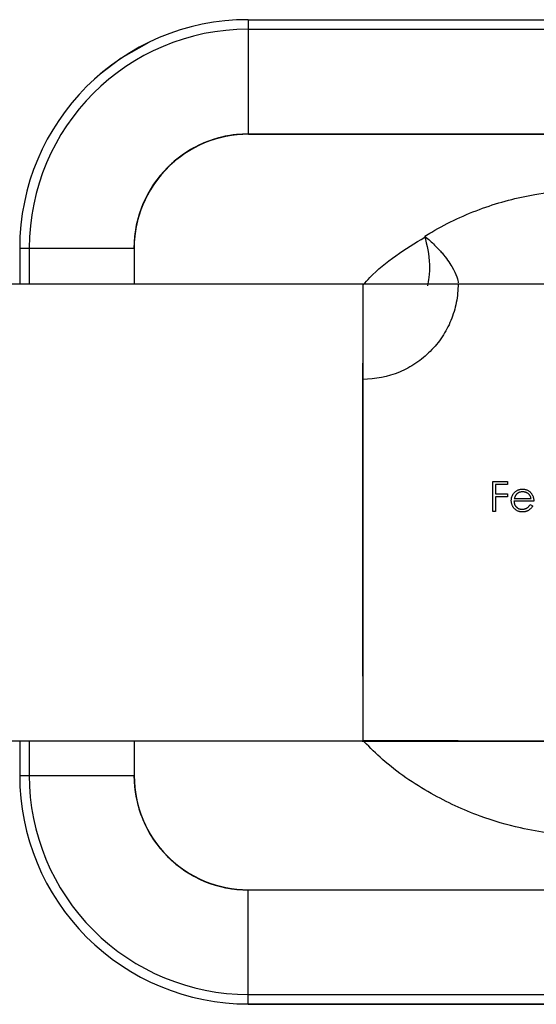
# Model space of a CAD drawing. Units: millimetres. Extents: x 35 to 2044, y 35 to 1435.
# Drawn here: x 629 to 642, y 225 to 251 of the extents above; entities that cross this region are included whole.
import ezdxf

# ---------------------------------------------------------------- set-up
doc = ezdxf.new("R2010")
doc.units = ezdxf.units.MM
doc.header["$LTSCALE"] = 7

msp = doc.modelspace()

# ---------------------------------------------------------------- linework, layer by layer
at = {"color": 7, "linetype": 'Continuous', "lineweight": 25}
for p, q in [((634.829, 250.732), (634.829, 250.482)), ((634.829, 250.732), (643.837, 250.732)), ((634.829, 250.482), (634.829, 247.732)), ((634.829, 250.482), (643.837, 250.482)), ((630.94, 249.301), (630.94, 249.301)), ((634.829, 247.732), (643.837, 247.732)), ((634.832, 247.724), (643.84, 247.724)), ((634.833, 247.723), (634.832, 247.724)), ((634.833, 247.723), (643.84, 247.723)), ((628.829, 244.732), (628.829, 243.789)), ((628.829, 244.731), (628.829, 243.789)), ((628.829, 244.731), (628.829, 244.731)), ((628.83, 244.732), (628.83, 243.789)), ((628.83, 244.732), (628.83, 244.732)), ((629.08, 244.732), (631.83, 244.732)), ((631.83, 244.732), (631.83, 243.789)), ((631.832, 244.724), (631.832, 243.789)), ((631.833, 244.723), (631.832, 244.724)), ((631.833, 244.723), (631.833, 243.789)), ((637.836, 243.789), (612.087, 243.789)), ((637.837, 243.794), (637.837, 243.786)), ((637.837, 233.495), (637.837, 241.712)), ((641.246, 238.61), (641.632, 238.61)), ((641.246, 237.816), (641.246, 238.61)), ((641.246, 238.61), (641.246, 238.61)), ((641.246, 237.816), (641.246, 238.61)), ((641.246, 238.61), (641.632, 238.61)), ((641.317, 238.528), (641.317, 238.284)), ((641.632, 238.528), (641.317, 238.528)), ((641.632, 238.61), (641.632, 238.528)), ((642.028, 238.406), (642.028, 238.406)), ((641.317, 238.284), (641.632, 238.284)), ((641.317, 238.284), (641.632, 238.284)), ((641.317, 238.284), (641.317, 238.284)), ((641.317, 238.203), (641.317, 237.816)), ((641.632, 238.203), (641.317, 238.203)), ((641.632, 238.284), (641.632, 238.203)), ((641.801, 238.298), (641.801, 238.298)), ((641.813, 238.162), (642.253, 238.162)), ((641.813, 238.162), (642.253, 238.162)), ((641.813, 238.162), (641.813, 238.162)), ((642.243, 238.195), (642.243, 238.195)), ((642.253, 238.162), (642.253, 238.162)), ((642.261, 238.292), (642.261, 238.292)), ((641.734, 238.104), (641.734, 238.104)), ((642.324, 238.091), (641.805, 238.091)), ((641.82, 238.012), (641.82, 238.012)), ((642.017, 237.877), (642.017, 237.877)), ((642.231, 237.999), (642.294, 237.966)), ((642.231, 237.999), (642.231, 237.999)), ((642.231, 237.999), (642.294, 237.966)), ((641.317, 237.816), (641.246, 237.816)), ((637.837, 231.789), (612.087, 231.789)), ((628.829, 231.789), (628.829, 230.886)), ((628.83, 231.789), (628.83, 230.887)), ((631.83, 231.789), (631.83, 230.887)), ((631.832, 231.789), (631.832, 230.878)), ((631.833, 231.789), (631.833, 230.878)), ((637.82, 231.787), (647.336, 231.789)), ((637.839, 231.794), (637.839, 231.794)), ((628.83, 230.887), (628.83, 230.887)), ((629.08, 230.887), (631.83, 230.887)), ((631.833, 230.878), (631.832, 230.878)), ((634.829, 227.887), (652.829, 227.887)), ((634.829, 225.137), (634.829, 227.887)), ((634.829, 225.137), (652.829, 225.137)), ((634.829, 224.887), (652.829, 224.887)), ((634.829, 224.887), (652.829, 224.887)), ((634.829, 224.887), (634.829, 224.887)), ((634.829, 224.886), (652.829, 224.886)), ((634.83, 224.885), (652.83, 224.885)), ((634.83, 224.885), (652.83, 224.885)), ((634.83, 224.885), (634.83, 224.885)), ((634.832, 224.878), (652.832, 224.878))]:
    msp.add_line(p, q, dxfattribs=at)
at = {"color": 8, "linetype": 'Continuous', "lineweight": 25}
for p, q in [((634.832, 247.724), (634.832, 247.732)), ((628.829, 244.731), (628.829, 243.789)), ((628.829, 244.731), (628.829, 244.731)), ((628.83, 244.732), (628.83, 243.789)), ((629.08, 244.732), (629.08, 243.789)), ((631.832, 244.724), (631.83, 244.724)), ((628.829, 231.789), (628.829, 230.886)), ((628.83, 231.789), (628.83, 230.887)), ((629.08, 231.789), (629.08, 230.887)), ((628.829, 230.886), (628.83, 230.886)), ((631.832, 230.878), (631.83, 230.878)), ((634.83, 224.885), (634.83, 224.886)), ((634.832, 224.885), (634.832, 224.878))]:
    msp.add_line(p, q, dxfattribs=at)
at = {"color": 7, "linetype": 'Continuous', "lineweight": 25, "flags": 128}
for points in [[(632.218, 250.134), (631.496, 249.721), (630.938, 249.299)], [(628.83, 244.732), (628.834, 244.732), (628.849, 244.732), (628.872, 244.732), (628.903, 244.732), (628.941, 244.732), (628.984, 244.732), (629.031, 244.732), (629.08, 244.732)], [(637.837, 243.786), (637.837, 243.209), (637.837, 242.705), (637.837, 242.275), (637.837, 241.921), (637.837, 241.645), (637.837, 241.447), (637.837, 241.328), (637.837, 241.288)], [(640.336, 243.795), (645.656, 243.796), (649.836, 243.797)], [(637.837, 241.288), (637.838, 235.972), (637.839, 231.794)], [(637.839, 231.794), (643.156, 231.795), (647.333, 231.796)], [(637.839, 231.794), (638.919, 231.794), (639.702, 231.794), (640.176, 231.794), (640.335, 231.793), (640.176, 231.793), (639.702, 231.793), (638.919, 231.793), (637.84, 231.792)], [(637.84, 231.792), (638.919, 231.792), (639.702, 231.792), (640.177, 231.792), (640.336, 231.792), (640.177, 231.792), (639.702, 231.791), (638.92, 231.791), (637.84, 231.791)], [(637.84, 231.79), (638.92, 231.79), (639.703, 231.79), (640.177, 231.79), (640.336, 231.79), (640.178, 231.79), (639.703, 231.789), (638.92, 231.789), (637.841, 231.789)], [(637.841, 231.788), (638.921, 231.788), (639.704, 231.788), (640.178, 231.788), (640.337, 231.788), (640.178, 231.788), (639.704, 231.788), (638.921, 231.787), (637.842, 231.787)], [(628.83, 230.887), (628.834, 230.887), (628.849, 230.887), (628.872, 230.887), (628.903, 230.887), (628.941, 230.887), (628.984, 230.887), (629.031, 230.887), (629.08, 230.887)], [(634.829, 224.887), (634.829, 224.892), (634.829, 224.906), (634.829, 224.929), (634.829, 224.96), (634.829, 224.998), (634.829, 225.041), (634.829, 225.088), (634.829, 225.137)]]:
    msp.add_lwpolyline(points, dxfattribs=at)
at = {"color": 8, "linetype": 'Continuous', "lineweight": 25, "flags": 128}
msp.add_lwpolyline([(634.829, 224.886), (634.829, 224.886), (634.829, 224.887)], dxfattribs=at)
at = {"color": 7, "linetype": 'Continuous', "lineweight": 25}
for centre, radius, start, end in [((634.829, 244.732), 6, 89.9985, 179.991), ((634.829, 244.732), 5.75, 89.9983, 179.991), ((634.829, 244.732), 3, 89.9968, 179.9906), ((634.832, 244.724), 3, 90.0032, 180.0094), ((634.83, 244.731), 3, 90.0032, 130.4304), ((634.833, 244.723), 3, 130.3472, 179.9906), ((634.829, 230.887), 6, 179.991, 269.9985), ((634.829, 230.887), 6, 179.991, 269.9986), ((634.829, 230.887), 5.75, 179.991, 269.9983), ((634.829, 230.887), 3, 179.9906, 269.9968), ((634.832, 230.878), 3, 180.0094, 270.0032), ((634.833, 230.878), 3, 179.9906, 269.9968)]:
    msp.add_arc(centre, radius, start, end, dxfattribs=at)
for points, knots in [([(639.46, 245.045), (639.521, 245.082), (640.013, 245.379), (640.962, 245.818), (642.474, 246.218), (644.073, 246.32), (645.568, 246.127), (646.877, 245.744), (648.116, 245.164), (649.143, 244.462), (649.685, 243.922), (649.858, 243.751)], [0, 0, 0, 0, 0.0183192, 0.1467284, 0.2724174, 0.4347723, 0.5726027, 0.6711734, 0.7964774, 0.9352213, 1, 1, 1, 1]), ([(637.844, 243.769), (637.901, 243.833), (638.359, 244.343), (638.948, 244.706), (639.463, 245.024)], [0, 0, 0, 0, 0.125175, 1, 1, 1, 1]), ([(639.46, 245.045), (639.519, 244.812), (639.599, 244.493), (639.585, 244.022), (639.544, 243.816), (639.53, 243.742)], [0, 0, 0, 0, 0.636243, 0.870577, 1, 1, 1, 1]), ([(639.46, 245.045), (639.561, 244.964), (639.646, 244.888), (639.795, 244.743), (639.859, 244.673), (640.028, 244.473), (640.109, 244.354), (640.294, 244.037), (640.338, 243.889), (640.339, 243.823)], [0, 0, 0, 0, 0.125, 0.125, 0.25, 0.25, 0.5, 0.5, 1, 1, 1, 1]), ([(637.837, 243.794), (637.844, 243.794), (637.847, 243.794), (637.854, 243.794), (637.857, 243.794), (637.867, 243.794), (637.874, 243.794), (637.893, 243.794), (637.906, 243.794), (637.944, 243.794), (637.969, 243.794), (638.044, 243.794), (638.093, 243.794), (638.237, 243.794), (638.331, 243.794), (638.602, 243.794), (638.771, 243.794), (639.083, 243.794), (639.226, 243.794), (639.487, 243.794), (639.604, 243.794), (640.125, 243.794), (640.337, 243.795), (640.336, 243.795)], [0, 0, 0, 0, 0.001953, 0.001953, 0.003906, 0.003906, 0.007812, 0.007812, 0.015625, 0.015625, 0.03125, 0.03125, 0.0625, 0.0625, 0.125, 0.125, 0.25, 0.25, 0.375, 0.375, 0.5, 0.5, 1, 1, 1, 1]), ([(640.336, 243.795), (640.337, 243.629), (640.321, 243.467), (640.258, 243.147), (640.211, 242.988), (640.086, 242.684), (640.009, 242.541), (639.828, 242.268), (639.723, 242.139), (639.492, 241.908), (639.366, 241.804), (639.093, 241.621), (638.948, 241.543), (638.496, 241.355), (638.168, 241.288), (637.837, 241.288)], [0, 0, 0, 0, 0.125, 0.125, 0.25, 0.25, 0.375, 0.375, 0.5, 0.5, 0.625, 0.625, 0.75, 0.75, 1, 1, 1, 1]), ([(641.801, 238.298), (641.808, 238.307), (641.822, 238.324), (641.846, 238.346), (641.872, 238.364), (641.9, 238.38), (641.929, 238.391), (641.96, 238.4), (641.994, 238.405), (642.016, 238.406), (642.028, 238.406)], [0, 0, 0, 0, 0.128835, 0.253589, 0.374643, 0.49534, 0.616325, 0.739759, 0.866842, 1, 1, 1, 1]), ([(641.801, 238.298), (641.808, 238.307), (641.822, 238.324), (641.846, 238.346), (641.872, 238.364), (641.9, 238.38), (641.929, 238.391), (641.96, 238.4), (641.994, 238.405), (642.016, 238.406), (642.028, 238.406)], [0, 0, 0, 0, 0.128835, 0.253589, 0.374643, 0.49534, 0.616325, 0.739759, 0.866842, 1, 1, 1, 1]), ([(642.028, 238.406), (642.04, 238.406), (642.063, 238.405), (642.097, 238.4), (642.129, 238.391), (642.159, 238.378), (642.188, 238.362), (642.214, 238.342), (642.239, 238.319), (642.254, 238.301), (642.261, 238.292)], [0, 0, 0, 0, 0.13204, 0.259033, 0.38188, 0.502258, 0.622752, 0.744743, 0.870109, 1, 1, 1, 1]), ([(642.028, 238.406), (642.04, 238.406), (642.063, 238.405), (642.097, 238.4), (642.129, 238.391), (642.159, 238.378), (642.188, 238.362), (642.214, 238.342), (642.239, 238.319), (642.254, 238.301), (642.261, 238.292)], [0, 0, 0, 0, 0.13204, 0.259033, 0.38188, 0.502258, 0.622752, 0.744743, 0.870109, 1, 1, 1, 1]), ([(641.734, 238.104), (641.734, 238.113), (641.735, 238.131), (641.738, 238.157), (641.743, 238.182), (641.751, 238.207), (641.76, 238.231), (641.771, 238.254), (641.785, 238.277), (641.796, 238.291), (641.801, 238.298)], [0, 0, 0, 0, 0.128045, 0.253768, 0.377428, 0.500551, 0.623296, 0.746578, 0.872348, 1, 1, 1, 1]), ([(641.734, 238.104), (641.734, 238.113), (641.735, 238.131), (641.738, 238.157), (641.743, 238.182), (641.751, 238.207), (641.76, 238.231), (641.771, 238.254), (641.785, 238.277), (641.796, 238.291), (641.801, 238.298)], [0, 0, 0, 0, 0.128045, 0.253768, 0.377428, 0.500551, 0.623296, 0.746578, 0.872348, 1, 1, 1, 1]), ([(641.882, 238.281), (641.878, 238.277), (641.87, 238.27), (641.86, 238.258), (641.85, 238.245), (641.841, 238.231), (641.833, 238.216), (641.826, 238.199), (641.819, 238.181), (641.815, 238.168), (641.813, 238.162)], [0, 0, 0, 0, 0.109984, 0.22258, 0.3385, 0.458709, 0.585535, 0.717518, 0.854667, 1, 1, 1, 1]), ([(642.031, 238.335), (642.024, 238.335), (642.01, 238.334), (641.989, 238.332), (641.97, 238.328), (641.95, 238.322), (641.932, 238.314), (641.914, 238.305), (641.898, 238.293), (641.887, 238.285), (641.882, 238.281)], [0, 0, 0, 0, 0.131092, 0.259141, 0.384162, 0.505992, 0.629098, 0.750669, 0.874039, 1, 1, 1, 1]), ([(642.253, 238.162), (642.251, 238.171), (642.246, 238.19), (642.235, 238.215), (642.223, 238.237), (642.209, 238.257), (642.193, 238.274), (642.175, 238.289), (642.155, 238.302), (642.132, 238.314), (642.108, 238.323), (642.083, 238.33), (642.057, 238.334), (642.04, 238.335), (642.031, 238.335)], [0, 0, 0, 0, 0.09624, 0.185231, 0.267501, 0.3444, 0.419595, 0.496891, 0.576638, 0.660268, 0.745387, 0.83004, 0.914474, 1, 1, 1, 1]), ([(642.261, 238.292), (642.266, 238.285), (642.276, 238.271), (642.289, 238.249), (642.3, 238.226), (642.308, 238.201), (642.315, 238.175), (642.321, 238.148), (642.324, 238.12), (642.324, 238.101), (642.324, 238.091)], [0, 0, 0, 0, 0.118522, 0.236255, 0.356174, 0.47725, 0.60154, 0.729618, 0.862158, 1, 1, 1, 1]), ([(642.026, 237.806), (642.015, 237.806), (641.993, 237.807), (641.961, 237.811), (641.932, 237.818), (641.904, 237.828), (641.878, 237.841), (641.853, 237.857), (641.831, 237.876), (641.811, 237.897), (641.793, 237.92), (641.777, 237.944), (641.764, 237.969), (641.753, 237.995), (641.745, 238.021), (641.738, 238.048), (641.735, 238.076), (641.734, 238.095), (641.734, 238.104)], [0, 0, 0, 0, 0.071579, 0.139629, 0.204797, 0.268135, 0.329814, 0.391301, 0.453434, 0.516552, 0.579631, 0.641119, 0.701294, 0.76081, 0.819932, 0.87892, 0.938983, 1, 1, 1, 1]), ([(641.805, 238.091), (641.806, 238.083), (641.806, 238.068), (641.81, 238.046), (641.815, 238.025), (641.822, 238.005), (641.83, 237.987), (641.841, 237.969), (641.853, 237.952), (641.867, 237.937), (641.883, 237.923), (641.899, 237.91), (641.917, 237.9), (641.935, 237.892), (641.954, 237.885), (641.975, 237.88), (641.995, 237.877), (642.01, 237.877), (642.017, 237.877)], [0, 0, 0, 0, 0.068385, 0.134476, 0.198391, 0.260753, 0.321829, 0.383037, 0.444653, 0.507398, 0.569825, 0.630778, 0.690929, 0.750945, 0.811049, 0.872331, 0.935004, 1, 1, 1, 1]), ([(642.017, 237.877), (642.024, 237.877), (642.038, 237.877), (642.059, 237.88), (642.08, 237.884), (642.1, 237.89), (642.12, 237.897), (642.138, 237.906), (642.154, 237.916), (642.17, 237.927), (642.185, 237.94), (642.199, 237.957), (642.215, 237.976), (642.225, 237.991), (642.231, 237.999)], [0, 0, 0, 0, 0.082592, 0.163879, 0.245659, 0.327726, 0.40861, 0.485749, 0.559169, 0.630268, 0.705306, 0.792065, 0.889796, 1, 1, 1, 1]), ([(642.017, 237.877), (642.024, 237.877), (642.038, 237.877), (642.059, 237.88), (642.08, 237.884), (642.1, 237.89), (642.12, 237.897), (642.138, 237.906), (642.154, 237.916), (642.17, 237.927), (642.185, 237.94), (642.199, 237.957), (642.215, 237.976), (642.225, 237.991), (642.231, 237.999)], [0, 0, 0, 0, 0.082592, 0.163879, 0.245659, 0.327726, 0.40861, 0.485749, 0.559169, 0.630268, 0.705306, 0.792065, 0.889796, 1, 1, 1, 1]), ([(642.294, 237.966), (642.289, 237.957), (642.279, 237.94), (642.262, 237.916), (642.244, 237.894), (642.225, 237.876), (642.205, 237.859), (642.183, 237.845), (642.161, 237.833), (642.137, 237.823), (642.111, 237.815), (642.084, 237.81), (642.056, 237.806), (642.036, 237.806), (642.026, 237.806)], [0, 0, 0, 0, 0.09337, 0.181661, 0.265874, 0.346355, 0.4246, 0.501903, 0.579992, 0.658443, 0.738672, 0.821894, 0.908801, 1, 1, 1, 1]), ([(648.216, 230.527), (648.155, 230.491), (647.666, 230.196), (646.72, 229.757), (645.211, 229.356), (643.612, 229.252), (642.117, 229.444), (640.807, 229.825), (639.568, 230.403), (638.558, 231.09), (638.029, 231.613), (637.872, 231.769)], [0, 0, 0, 0, 0.018338, 0.146873, 0.273403, 0.436844, 0.575596, 0.674826, 0.800968, 0.940639, 1, 1, 1, 1])]:
    msp.add_open_spline(points, degree=3, knots=knots, dxfattribs=at)

doc.saveas('drawing.dxf')
